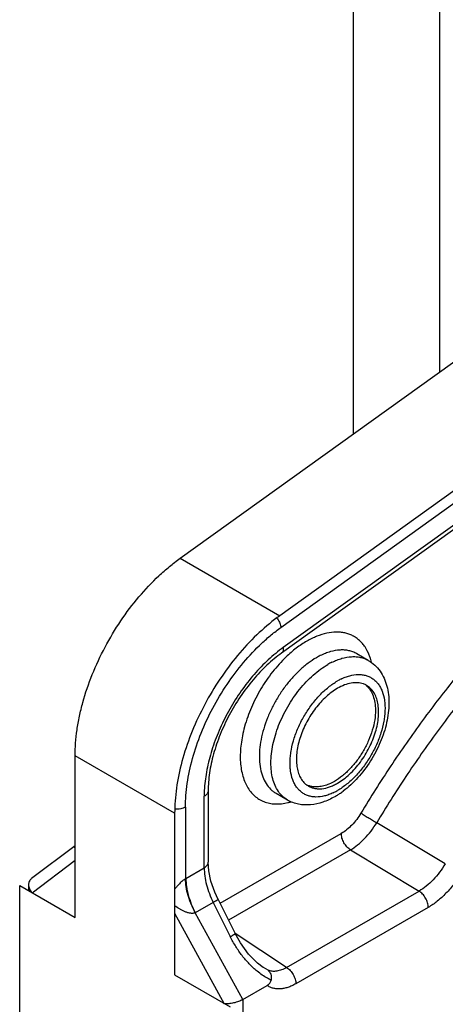
# Model space of a CAD drawing. Units: inches. Extents: x -9.3 to 47.7, y -15.1 to 37.7.
# Drawn here: x 38.7 to 39.7, y 15.7 to 17.9 of the extents above; entities that cross this region are included whole.
import ezdxf

# ---------------------------------------------------------------- set-up
doc = ezdxf.new("R2010")
doc.units = ezdxf.units.IN
doc.header["$LTSCALE"] = 2.2
doc.header["$MEASUREMENT"] = 0
doc.layers.get('0').update_dxf_attribs({"linetype": 'CONTINUOUS'})

msp = doc.modelspace()

# ---------------------------------------------------------------- linework, layer by layer
at = {"color": 7, "linetype": 'Continuous'}
for p, q in [((39.6465, 25.8973), (39.6465, 17.0848)), ((39.4556, 16.9476), (39.4556, 25.787)), ((39.0709, 16.6711), (39.8714, 17.2464)), ((40.1132, 17.1338), (39.2919, 16.5435)), ((39.2948, 16.5177), (40.0382, 17.052)), ((40.0732, 17.0288), (39.2998, 16.473)), ((40.0695, 17.0167), (39.2961, 16.4609)), ((39.4885, 16.4445), (39.4629, 16.4593)), ((38.8379, 15.8739), (38.8379, 16.2327)), ((39.1332, 16.1552), (39.1332, 15.9963)), ((39.1244, 15.9841), (39.1244, 16.1429)), ((39.3095, 16.1345), (39.2839, 16.1493)), ((39.0829, 16.1189), (39.0829, 15.9601)), ((39.0589, 16.1051), (39.0589, 15.7464)), ((39.6594, 15.993), (39.5072, 16.0842)), ((39.1601, 15.9053), (39.4286, 16.0603)), ((38.8379, 16.0331), (38.7416, 15.96)), ((39.4491, 16.024), (39.1783, 15.8677)), ((39.4491, 16.024), (39.6011, 15.9326)), ((38.7427, 15.9285), (38.8379, 16.0008)), ((39.0838, 15.9606), (39.1244, 15.9841)), ((39.0829, 15.9601), (39.0838, 15.9606)), ((38.7151, 14.1731), (38.7151, 15.9449)), ((38.7151, 15.9449), (38.8379, 15.8739)), ((38.7347, 15.9463), (38.7347, 15.9335)), ((39.1551, 15.9139), (39.1932, 15.8379)), ((39.3073, 15.763), (39.6011, 15.9326)), ((39.1443, 15.9073), (39.1046, 15.8844)), ((39.1443, 15.9073), (39.1824, 15.8313)), ((39.6216, 15.8963), (39.3278, 15.7267)), ((39.0589, 15.8832), (39.1691, 15.6823)), ((39.2102, 15.6918), (39.1046, 15.8844)), ((39.3073, 15.763), (39.1934, 15.8383)), ((39.2558, 15.7628), (39.2555, 15.763)), ((39.266, 15.7567), (39.2558, 15.7628)), ((39.0589, 15.7464), (39.1818, 15.6754)), ((39.2101, 15.6918), (39.2643, 15.723)), ((39.2101, 15.6918), (39.2101, 13.9352))]:
    msp.add_line(p, q, dxfattribs=at)
at = {"color": 6, "linetype": 'Continuous'}
for p, q in [((39.0709, 16.6711), (39.2919, 16.5435)), ((39.0589, 16.1051), (38.8379, 16.2327))]:
    msp.add_line(p, q, dxfattribs=at)
at = {"color": 7, "linetype": 'Continuous'}
for points in [[(39.1551, 15.9139), (39.1479, 15.9297), (39.1395, 15.9543), (39.1346, 15.9775), (39.1332, 15.9963)], [(39.2555, 15.763), (39.2428, 15.7726), (39.223, 15.7925), (39.2048, 15.8174), (39.1932, 15.8379)]]:
    msp.add_lwpolyline(points, dxfattribs=at)
for centre, radius, start, end in [((39.5413, 16.1965), 0.4273, 125.7102, 127.5768), ((39.2386, 16.5043), 0.0583, 33.649, 35.8241), ((39.4875, 16.2119), 0.3216, 125.7101, 127.5417), ((39.4529, 16.313), 0.1588, 116.5069, 120.0458), ((39.4799, 16.2957), 0.1616, 116.5379, 120.0149), ((39.3706, 16.4098), 0.1288, 13.6636, 16.5234), ((39.4875, 16.2825), 0.1345, 116.5379, 120.0149), ((39.4631, 16.3515), 0.0433, 60.0118, 70.4528), ((39.5044, 16.2171), 0.3012, 164.4834, 164.6857), ((39.4026, 16.1428), 0.2782, 177.3994, 179.9718), ((39.3775, 16.2032), 0.0435, 229.6211, 239.9486), ((39.353, 16.2721), 0.1345, 296.5379, 300.0149), ((39.314, 16.3124), 0.1977, 304.1094, 306.9156), ((39.2814, 16.2511), 0.1257, 283.155, 286.2623), ((39.2795, 16.2579), 0.1328, 286.2342, 286.929), ((39.3581, 16.262), 0.1232, 295.3506, 296.4939), ((39.3273, 16.292), 0.1734, 300.0091, 301.609), ((39.3217, 16.3011), 0.1841, 301.6274, 304.0901)]:
    msp.add_arc(centre, radius, start, end, dxfattribs=at)
for points, knots in [([(40.0972, 16.8049), (40.0677, 16.7837), (40.0091, 16.7387), (39.924, 16.6653), (39.8408, 16.5854), (39.7601, 16.4994), (39.6823, 16.4079), (39.6079, 16.3114), (39.5375, 16.2105), (39.4934, 16.1409), (39.4722, 16.1055)], [0, 0, 0, 0, 0.115478, 0.234565, 0.356825, 0.48186, 0.609201, 0.738351, 0.868819, 1, 1, 1, 1]), ([(40.1202, 16.7702), (40.0913, 16.7494), (40.0338, 16.7053), (39.9503, 16.6334), (39.8687, 16.555), (39.7896, 16.4706), (39.7133, 16.3808), (39.6403, 16.2862), (39.5712, 16.1872), (39.5281, 16.1189), (39.5072, 16.0842)], [0, 0, 0, 0, 0.115478, 0.234565, 0.356825, 0.48186, 0.609201, 0.738351, 0.868819, 1, 1, 1, 1]), ([(38.8379, 16.2327), (38.8379, 16.2421), (38.8387, 16.2614), (38.842, 16.2907), (38.8474, 16.3208), (38.8575, 16.3621), (38.8753, 16.4141), (38.9036, 16.4747), (38.9383, 16.5326), (38.9783, 16.5857), (39.0154, 16.6252), (39.0467, 16.6528), (39.0628, 16.6653), (39.0709, 16.6711)], [0, 0, 0, 0, 0.055245, 0.112857, 0.172569, 0.234124, 0.361641, 0.492946, 0.625219, 0.755579, 0.881306, 0.941701, 1, 1, 1, 1]), ([(39.2807, 16.5352), (39.2649, 16.523), (39.234, 16.4958), (39.1919, 16.4491), (39.1539, 16.3967), (39.1209, 16.3401), (39.0941, 16.281), (39.0743, 16.2212), (39.0638, 16.1715), (39.0596, 16.133), (39.0589, 16.1142), (39.0589, 16.1051)], [0, 0, 0, 0, 0.120159, 0.246687, 0.377268, 0.509292, 0.640052, 0.766909, 0.887528, 0.944914, 1, 1, 1, 1]), ([(39.2872, 16.5366), (39.2882, 16.5351), (39.2901, 16.5319), (39.2924, 16.5271), (39.294, 16.5223), (39.2946, 16.5192), (39.2948, 16.5177)], [0, 0, 0, 0, 0.271352, 0.532866, 0.777847, 1, 1, 1, 1]), ([(39.0829, 16.1189), (39.0829, 16.1275), (39.0836, 16.1451), (39.0877, 16.1813), (39.0977, 16.2279), (39.1169, 16.2839), (39.1426, 16.3391), (39.1742, 16.3917), (39.2105, 16.44), (39.2443, 16.4759), (39.2728, 16.5011), (39.2874, 16.5124), (39.2948, 16.5177)], [0, 0, 0, 0, 0.055249, 0.112865, 0.234081, 0.361605, 0.492916, 0.625196, 0.755562, 0.881297, 0.941697, 1, 1, 1, 1]), ([(39.4906, 16.4562), (39.4881, 16.4625), (39.4835, 16.4715), (39.4756, 16.482), (39.469, 16.4888), (39.4618, 16.4946), (39.4539, 16.4993), (39.4454, 16.503), (39.4364, 16.5056), (39.4269, 16.5071), (39.4134, 16.5077), (39.3955, 16.5054), (39.3737, 16.4984), (39.3594, 16.4913), (39.3522, 16.4872)], [0, 0, 0, 0, 0.123767, 0.182454, 0.239555, 0.295636, 0.35131, 0.407215, 0.463976, 0.52216, 0.58227, 0.709712, 0.8488, 1, 1, 1, 1]), ([(39.3522, 16.4872), (39.344, 16.4825), (39.3279, 16.4716), (39.3131, 16.4588), (39.3059, 16.4519)], [0, 0, 0, 0, 0.48344, 1, 1, 1, 1]), ([(39.2916, 16.4669), (39.2801, 16.4581), (39.2577, 16.4385), (39.2271, 16.4049), (39.1992, 16.3673), (39.1747, 16.3266), (39.1545, 16.2839), (39.139, 16.2406), (39.1287, 16.1977), (39.1254, 16.1692), (39.1247, 16.1554)], [0, 0, 0, 0, 0.119408, 0.245005, 0.374669, 0.50602, 0.636557, 0.763832, 0.885598, 1, 1, 1, 1]), ([(39.2961, 16.4609), (39.2905, 16.4569), (39.2795, 16.4483), (39.2577, 16.4291), (39.2317, 16.4014), (39.2037, 16.3641), (39.1793, 16.3235), (39.1594, 16.2809), (39.1469, 16.2445), (39.1398, 16.2157), (39.136, 16.1949), (39.1338, 16.1748), (39.1332, 16.1616), (39.1332, 16.1552)], [0, 0, 0, 0, 0.057549, 0.117588, 0.243522, 0.374834, 0.508338, 0.640743, 0.768807, 0.830265, 0.889509, 0.946197, 1, 1, 1, 1]), ([(39.2998, 16.473), (39.3, 16.4717), (39.3001, 16.4692), (39.2995, 16.4657), (39.2982, 16.4629), (39.2969, 16.4614), (39.2961, 16.4609)], [0, 0, 0, 0, 0.297618, 0.559562, 0.789348, 1, 1, 1, 1]), ([(39.4629, 16.4593), (39.4602, 16.4609), (39.4546, 16.4636), (39.4455, 16.4663), (39.4358, 16.4677), (39.4219, 16.4678), (39.4075, 16.4652), (39.393, 16.4602), (39.3857, 16.4569), (39.382, 16.4551)], [0, 0, 0, 0, 0.110093, 0.221908, 0.337046, 0.456901, 0.714512, 0.853803, 1, 1, 1, 1]), ([(39.3059, 16.4519), (39.2952, 16.4416), (39.275, 16.4191), (39.2493, 16.3815), (39.2284, 16.3408), (39.2181, 16.3121), (39.2141, 16.2977)], [0, 0, 0, 0, 0.244634, 0.498312, 0.752839, 1, 1, 1, 1]), ([(39.3734, 16.4505), (39.367, 16.4468), (39.3542, 16.4382), (39.3361, 16.423), (39.3188, 16.4052), (39.3027, 16.3853), (39.2881, 16.3637), (39.2753, 16.3408), (39.2646, 16.3171), (39.2562, 16.2931), (39.2503, 16.2694), (39.247, 16.2464), (39.2465, 16.2247), (39.2487, 16.2046), (39.2535, 16.1865), (39.261, 16.171), (39.2696, 16.1602), (39.2774, 16.1534), (39.2817, 16.1506), (39.2839, 16.1493)], [0, 0, 0, 0, 0.06235, 0.128739, 0.198336, 0.270307, 0.343693, 0.417431, 0.49046, 0.561751, 0.630354, 0.695448, 0.756399, 0.812843, 0.864745, 0.912526, 0.957103, 0.978666, 1, 1, 1, 1]), ([(39.4077, 16.4403), (39.4113, 16.4421), (39.4187, 16.4454), (39.4331, 16.4504), (39.4475, 16.453), (39.4614, 16.4529), (39.4711, 16.4515), (39.4802, 16.4488), (39.4859, 16.4461), (39.4885, 16.4445)], [0, 0, 0, 0, 0.146197, 0.285488, 0.543099, 0.662954, 0.778092, 0.889907, 1, 1, 1, 1]), ([(39.4885, 16.4445), (39.4937, 16.4416), (39.5033, 16.4345), (39.5151, 16.4209), (39.5241, 16.4051), (39.5303, 16.3874), (39.5338, 16.3684), (39.5348, 16.3483), (39.5333, 16.3274), (39.5295, 16.306), (39.5235, 16.2843), (39.5127, 16.2554), (39.4981, 16.2276), (39.4803, 16.2019), (39.4611, 16.1786), (39.4445, 16.1631), (39.4327, 16.1543)], [0, 0, 0, 0, 0.052566, 0.105162, 0.158738, 0.21374, 0.270656, 0.329999, 0.391943, 0.45643, 0.523147, 0.591593, 0.730934, 0.800468, 0.868876, 1, 1, 1, 1]), ([(39.494, 16.4464), (39.4938, 16.4473), (39.4927, 16.4506), (39.4916, 16.4538), (39.4906, 16.4562)], [0, 0, 0, 0, 0.253947, 1, 1, 1, 1]), ([(39.289, 16.1538), (39.2862, 16.1579), (39.2812, 16.167), (39.2761, 16.1822), (39.273, 16.1992), (39.2721, 16.2176), (39.2733, 16.2373), (39.2767, 16.2579), (39.2821, 16.2789), (39.2894, 16.3002), (39.2986, 16.3212), (39.3095, 16.3417), (39.3219, 16.3614), (39.3356, 16.3798), (39.3504, 16.3968), (39.3659, 16.4119), (39.3821, 16.425), (39.3934, 16.4324), (39.399, 16.4357)], [0, 0, 0, 0, 0.045178, 0.093697, 0.145998, 0.202198, 0.262163, 0.325537, 0.391817, 0.460369, 0.530476, 0.601368, 0.672245, 0.742302, 0.81076, 0.876943, 0.940233, 1, 1, 1, 1]), ([(39.4108, 16.1507), (39.4076, 16.1491), (39.4011, 16.1464), (39.3884, 16.1425), (39.3758, 16.1408), (39.3638, 16.1417), (39.3555, 16.1437), (39.3478, 16.1469), (39.3408, 16.1512), (39.3345, 16.1568), (39.329, 16.1634), (39.3243, 16.1711), (39.3192, 16.1829), (39.3161, 16.1963), (39.3149, 16.2105), (39.3148, 16.2221), (39.3158, 16.2342), (39.3184, 16.2511), (39.3239, 16.2727), (39.3339, 16.2984), (39.347, 16.3234), (39.3626, 16.3467), (39.3803, 16.3676), (39.3994, 16.3852), (39.4132, 16.3949), (39.4202, 16.3989)], [0, 0, 0, 0, 0.029535, 0.057559, 0.109121, 0.133103, 0.156221, 0.178828, 0.201314, 0.224084, 0.247518, 0.271943, 0.297616, 0.353258, 0.383452, 0.415189, 0.448405, 0.482983, 0.555586, 0.631574, 0.709209, 0.786626, 0.861959, 0.933574, 1, 1, 1, 1]), ([(39.4274, 16.4028), (39.4307, 16.4044), (39.4372, 16.4073), (39.4501, 16.4116), (39.4629, 16.4136), (39.4751, 16.413), (39.4835, 16.4113), (39.4914, 16.4083), (39.4986, 16.4041), (39.5051, 16.3987), (39.5107, 16.3922), (39.5156, 16.3846), (39.5209, 16.3729), (39.5242, 16.3596), (39.5256, 16.3453), (39.5257, 16.3337), (39.5248, 16.3216), (39.5224, 16.3046), (39.5169, 16.2829), (39.507, 16.257), (39.4939, 16.2318), (39.4782, 16.2083), (39.4605, 16.1872), (39.4412, 16.1694), (39.4273, 16.1597), (39.4202, 16.1556)], [0, 0, 0, 0, 0.029865, 0.058214, 0.110345, 0.134532, 0.157788, 0.180461, 0.202943, 0.225644, 0.248956, 0.27322, 0.298709, 0.353959, 0.38397, 0.415539, 0.448607, 0.483061, 0.555487, 0.63139, 0.709015, 0.786473, 0.861869, 0.933543, 1, 1, 1, 1]), ([(39.4776, 16.3923), (39.4756, 16.393), (39.4713, 16.3942), (39.4623, 16.3954), (39.4501, 16.3946), (39.435, 16.3902), (39.4252, 16.3854), (39.4202, 16.3826)], [0, 0, 0, 0, 0.107904, 0.219, 0.454836, 0.714574, 1, 1, 1, 1]), ([(39.4202, 16.3826), (39.4158, 16.38), (39.407, 16.3742), (39.3945, 16.3638), (39.3826, 16.3518), (39.3713, 16.3383), (39.361, 16.3236), (39.3519, 16.308), (39.3441, 16.2918), (39.3377, 16.2753), (39.333, 16.2589), (39.33, 16.2428), (39.3288, 16.2274), (39.3293, 16.2129), (39.3316, 16.1997), (39.3357, 16.1879), (39.3415, 16.1779), (39.3466, 16.1724), (39.3493, 16.1701)], [0, 0, 0, 0, 0.061348, 0.126541, 0.194822, 0.265444, 0.33757, 0.410251, 0.48253, 0.553467, 0.622185, 0.687885, 0.749929, 0.807855, 0.861481, 0.910937, 0.956778, 1, 1, 1, 1]), ([(39.4202, 16.1719), (39.4249, 16.1746), (39.4341, 16.1808), (39.4471, 16.1917), (39.4596, 16.2045), (39.4752, 16.2238), (39.4916, 16.2505), (39.5032, 16.2792), (39.509, 16.3024), (39.5113, 16.319), (39.5117, 16.3346), (39.5101, 16.3491), (39.5066, 16.3621), (39.5012, 16.3734), (39.494, 16.3825), (39.4879, 16.3871), (39.4848, 16.389)], [0, 0, 0, 0, 0.06237, 0.128787, 0.198413, 0.270409, 0.417448, 0.561674, 0.630303, 0.695418, 0.756392, 0.812856, 0.864779, 0.912579, 0.957172, 1, 1, 1, 1]), ([(39.4841, 16.3885), (39.4857, 16.3871), (39.4889, 16.384), (39.4944, 16.3768), (39.4998, 16.3658), (39.5036, 16.3506), (39.5044, 16.3397), (39.5044, 16.334)], [0, 0, 0, 0, 0.107903, 0.218998, 0.454827, 0.71456, 1, 1, 1, 1]), ([(39.5044, 16.334), (39.5044, 16.3268), (39.5031, 16.3118), (39.4978, 16.2892), (39.4894, 16.2662), (39.4781, 16.2439), (39.4644, 16.2229), (39.4487, 16.2041), (39.4318, 16.1883), (39.4194, 16.1796), (39.4132, 16.176)], [0, 0, 0, 0, 0.114123, 0.237346, 0.366972, 0.500002, 0.633031, 0.762657, 0.885879, 1, 1, 1, 1]), ([(39.2138, 16.2967), (39.2121, 16.2903), (39.2091, 16.2776), (39.206, 16.2588), (39.2044, 16.2405), (39.2043, 16.223), (39.2058, 16.2064), (39.2089, 16.191), (39.2134, 16.1769), (39.2194, 16.1643), (39.2269, 16.1532), (39.2357, 16.1438), (39.2458, 16.1363), (39.257, 16.1307), (39.2692, 16.1271), (39.287, 16.1249), (39.3009, 16.1265), (39.31, 16.1287)], [0, 0, 0, 0, 0.082633, 0.162361, 0.238774, 0.311575, 0.380571, 0.445711, 0.50712, 0.5651, 0.620186, 0.673114, 0.724819, 0.77635, 0.828777, 0.883066, 1, 1, 1, 1]), ([(39.4132, 16.176), (39.4093, 16.1738), (39.4017, 16.1699), (39.3899, 16.1658), (39.3786, 16.1636), (39.3711, 16.1635), (39.3676, 16.1638)], [0, 0, 0, 0, 0.277802, 0.53671, 0.776646, 1, 1, 1, 1]), ([(39.1332, 16.1552), (39.1332, 16.154), (39.1328, 16.1516), (39.131, 16.1483), (39.1281, 16.1453), (39.1258, 16.1437), (39.1244, 16.1429)], [0, 0, 0, 0, 0.217668, 0.450934, 0.71079, 1, 1, 1, 1]), ([(39.3095, 16.1345), (39.3055, 16.1368), (39.2978, 16.1425), (39.2917, 16.1498), (39.289, 16.1538)], [0, 0, 0, 0, 0.491475, 1, 1, 1, 1]), ([(39.3676, 16.1638), (39.3649, 16.164), (39.3597, 16.1649), (39.3547, 16.1667), (39.3524, 16.1677)], [0, 0, 0, 0, 0.507555, 1, 1, 1, 1]), ([(39.3557, 16.1656), (39.3579, 16.1643), (39.3623, 16.1622), (39.3696, 16.1602), (39.3774, 16.1593), (39.3885, 16.1597), (39.4001, 16.1625), (39.4115, 16.1672), (39.4173, 16.1703), (39.4202, 16.1719)], [0, 0, 0, 0, 0.108069, 0.21817, 0.332135, 0.451524, 0.710475, 0.851535, 1, 1, 1, 1]), ([(39.414, 16.1419), (39.4056, 16.137), (39.3884, 16.1289), (39.3653, 16.1237), (39.3472, 16.1233), (39.334, 16.1249), (39.3213, 16.1286), (39.3133, 16.1323), (39.3095, 16.1345)], [0, 0, 0, 0, 0.266282, 0.517864, 0.640158, 0.760805, 0.880337, 1, 1, 1, 1]), ([(39.0829, 16.1189), (39.0813, 16.118), (39.0778, 16.1165), (39.0722, 16.1148), (39.066, 16.114), (39.0618, 16.1139), (39.0597, 16.114)], [0, 0, 0, 0, 0.227551, 0.475033, 0.735054, 1, 1, 1, 1]), ([(39.4722, 16.1055), (39.4693, 16.1006), (39.4631, 16.0914), (39.4525, 16.079), (39.441, 16.0685), (39.4328, 16.0627), (39.4286, 16.0603)], [0, 0, 0, 0, 0.266203, 0.52532, 0.77149, 1, 1, 1, 1]), ([(39.4722, 16.1055), (39.4745, 16.104), (39.4798, 16.1006), (39.4885, 16.0953), (39.4978, 16.0897), (39.5041, 16.086), (39.5072, 16.0842)], [0, 0, 0, 0, 0.202042, 0.461642, 0.741227, 1, 1, 1, 1]), ([(39.4491, 16.024), (39.4546, 16.0272), (39.4656, 16.0349), (39.4808, 16.049), (39.495, 16.0655), (39.5033, 16.0778), (39.5072, 16.0842)], [0, 0, 0, 0, 0.228325, 0.474489, 0.733699, 1, 1, 1, 1]), ([(39.4491, 16.024), (39.4476, 16.0249), (39.4449, 16.0269), (39.441, 16.0307), (39.4375, 16.035), (39.4345, 16.0398), (39.4319, 16.0449), (39.43, 16.0501), (39.4289, 16.0553), (39.4286, 16.0587), (39.4286, 16.0603)], [0, 0, 0, 0, 0.115283, 0.239395, 0.369298, 0.502012, 0.634478, 0.763611, 0.886433, 1, 1, 1, 1]), ([(38.8379, 16.0277), (38.8375, 16.0284), (38.8371, 16.0294), (38.8372, 16.031), (38.8375, 16.0317), (38.8377, 16.0321)], [0, 0, 0, 0, 0.469688, 0.716575, 1, 1, 1, 1]), ([(39.1244, 15.9841), (39.1258, 15.9849), (39.1281, 15.9865), (39.131, 15.9895), (39.1328, 15.9928), (39.1332, 15.9952), (39.1332, 15.9963)], [0, 0, 0, 0, 0.289243, 0.549098, 0.782344, 1, 1, 1, 1]), ([(39.1244, 15.9841), (39.1244, 15.978), (39.1254, 15.9653), (39.1293, 15.9461), (39.1356, 15.9265), (39.1412, 15.9137), (39.1443, 15.9073)], [0, 0, 0, 0, 0.228739, 0.474834, 0.73376, 1, 1, 1, 1]), ([(39.6594, 15.993), (39.6555, 15.9865), (39.6472, 15.9742), (39.6331, 15.9575), (39.6178, 15.9435), (39.6067, 15.9358), (39.6011, 15.9326)], [0, 0, 0, 0, 0.266094, 0.525138, 0.771318, 1, 1, 1, 1]), ([(38.7415, 15.9599), (38.7404, 15.9591), (38.7385, 15.9573), (38.7363, 15.9539), (38.735, 15.9502), (38.7347, 15.9476), (38.7347, 15.9463)], [0, 0, 0, 0, 0.256309, 0.504895, 0.750753, 1, 1, 1, 1]), ([(39.0829, 15.9601), (39.0818, 15.9594), (39.0795, 15.9577), (39.0762, 15.9549), (39.0729, 15.9519), (39.0697, 15.9489), (39.0668, 15.9458), (39.0631, 15.9419), (39.0605, 15.9389), (39.0588, 15.9369)], [0, 0, 0, 0, 0.121411, 0.254417, 0.387567, 0.518089, 0.644606, 0.767027, 1, 1, 1, 1]), ([(39.1045, 15.8843), (39.1012, 15.8906), (39.0966, 15.9001), (39.0917, 15.9131), (39.0876, 15.9259), (39.0841, 15.9415), (39.083, 15.9541), (39.0829, 15.9601)], [0, 0, 0, 0, 0.266857, 0.397716, 0.52585, 0.771665, 1, 1, 1, 1]), ([(39.0838, 15.9607), (39.0838, 15.9546), (39.0848, 15.9419), (39.0889, 15.9228), (39.0955, 15.9034), (39.1013, 15.8907), (39.1046, 15.8844)], [0, 0, 0, 0, 0.228926, 0.474834, 0.733589, 1, 1, 1, 1]), ([(39.6944, 15.9718), (39.6896, 15.9637), (39.6792, 15.9483), (39.6615, 15.9275), (39.6424, 15.9099), (39.6286, 15.9003), (39.6216, 15.8963)], [0, 0, 0, 0, 0.266192, 0.525326, 0.771504, 1, 1, 1, 1]), ([(38.7347, 15.9463), (38.7347, 15.9448), (38.7351, 15.9418), (38.7366, 15.9374), (38.7389, 15.933), (38.741, 15.9304), (38.7421, 15.9291)], [0, 0, 0, 0, 0.232107, 0.475765, 0.73219, 1, 1, 1, 1]), ([(39.1551, 15.9139), (39.1552, 15.9139), (39.1551, 15.9138), (39.1549, 15.9136), (39.1544, 15.9132), (39.1535, 15.9126), (39.1523, 15.9118), (39.1508, 15.9109), (39.1489, 15.9098), (39.1467, 15.9086), (39.1451, 15.9078), (39.1443, 15.9073)], [0, 0, 0, 0, 0.007438, 0.021342, 0.072607, 0.155703, 0.269771, 0.413704, 0.585546, 0.782088, 1, 1, 1, 1]), ([(39.6216, 15.8963), (39.6216, 15.8979), (39.6213, 15.9013), (39.6201, 15.9065), (39.6182, 15.9117), (39.6157, 15.9168), (39.6127, 15.9216), (39.6091, 15.9259), (39.6053, 15.9296), (39.6025, 15.9317), (39.6011, 15.9326)], [0, 0, 0, 0, 0.113536, 0.236275, 0.365312, 0.497729, 0.63049, 0.76049, 0.884686, 1, 1, 1, 1]), ([(39.1045, 15.8843), (39.1038, 15.8839), (39.102, 15.8833), (39.0991, 15.8829), (39.0961, 15.8829), (39.093, 15.8833), (39.0899, 15.8839), (39.0858, 15.8851), (39.0808, 15.887), (39.075, 15.8897), (39.0676, 15.8938), (39.0623, 15.8973), (39.0589, 15.8998)], [0, 0, 0, 0, 0.054358, 0.112579, 0.173139, 0.235338, 0.298567, 0.362398, 0.490586, 0.618883, 0.746701, 1, 1, 1, 1]), ([(39.1824, 15.8313), (39.1832, 15.8318), (39.1848, 15.8326), (39.1869, 15.8338), (39.1888, 15.8349), (39.1904, 15.8358), (39.1916, 15.8366), (39.1924, 15.8371), (39.1929, 15.8375), (39.1931, 15.8377), (39.1932, 15.8378), (39.1932, 15.8379), (39.1932, 15.8379)], [0, 0, 0, 0, 0.217714, 0.414062, 0.585712, 0.729518, 0.843646, 0.926905, 0.956646, 0.978412, 0.992458, 1, 1, 1, 1]), ([(39.2421, 15.7543), (39.2359, 15.7594), (39.2241, 15.7704), (39.2082, 15.7891), (39.1942, 15.8094), (39.1861, 15.8239), (39.1824, 15.8313)], [0, 0, 0, 0, 0.244631, 0.493767, 0.745974, 1, 1, 1, 1]), ([(39.3073, 15.763), (39.3038, 15.7609), (39.2967, 15.7573), (39.2857, 15.7543), (39.2754, 15.7538), (39.2689, 15.7554), (39.266, 15.7567)], [0, 0, 0, 0, 0.286943, 0.54643, 0.781496, 1, 1, 1, 1]), ([(39.3073, 15.763), (39.3088, 15.7621), (39.3115, 15.76), (39.3154, 15.7563), (39.3189, 15.752), (39.3219, 15.7472), (39.3245, 15.7421), (39.3264, 15.7369), (39.3275, 15.7317), (39.3278, 15.7283), (39.3278, 15.7267)], [0, 0, 0, 0, 0.115283, 0.239395, 0.369298, 0.502012, 0.634477, 0.763611, 0.886433, 1, 1, 1, 1]), ([(39.2729, 15.7347), (39.2702, 15.736), (39.2593, 15.7415), (39.2492, 15.7485), (39.2421, 15.7543)], [0, 0, 0, 0, 0.245174, 1, 1, 1, 1]), ([(39.266, 15.7567), (39.2674, 15.7557), (39.2699, 15.753), (39.2723, 15.7478), (39.2734, 15.7415), (39.2732, 15.737), (39.2729, 15.7347)], [0, 0, 0, 0, 0.213273, 0.447934, 0.710372, 1, 1, 1, 1]), ([(39.2643, 15.723), (39.2653, 15.7236), (39.2673, 15.725), (39.2699, 15.7276), (39.272, 15.7309), (39.2727, 15.7334), (39.2729, 15.7347)], [0, 0, 0, 0, 0.238915, 0.482331, 0.734362, 1, 1, 1, 1]), ([(39.3278, 15.7267), (39.3249, 15.725), (39.3191, 15.722), (39.3102, 15.7185), (39.3015, 15.7161), (39.2931, 15.715), (39.2851, 15.7151), (39.2775, 15.7165), (39.2705, 15.7191), (39.2662, 15.7216), (39.2643, 15.723)], [0, 0, 0, 0, 0.149574, 0.291111, 0.424342, 0.549623, 0.668096, 0.781359, 0.891308, 1, 1, 1, 1]), ([(39.2102, 15.6918), (39.2087, 15.691), (39.2056, 15.6894), (39.2007, 15.6872), (39.1953, 15.6854), (39.1898, 15.684), (39.1843, 15.6829), (39.1791, 15.6822), (39.1742, 15.682), (39.1711, 15.6821), (39.1697, 15.6823)], [0, 0, 0, 0, 0.118717, 0.24847, 0.383941, 0.520468, 0.653708, 0.780134, 0.896506, 1, 1, 1, 1])]:
    msp.add_open_spline(points, degree=3, knots=knots, dxfattribs=at)

doc.saveas('drawing.dxf')
